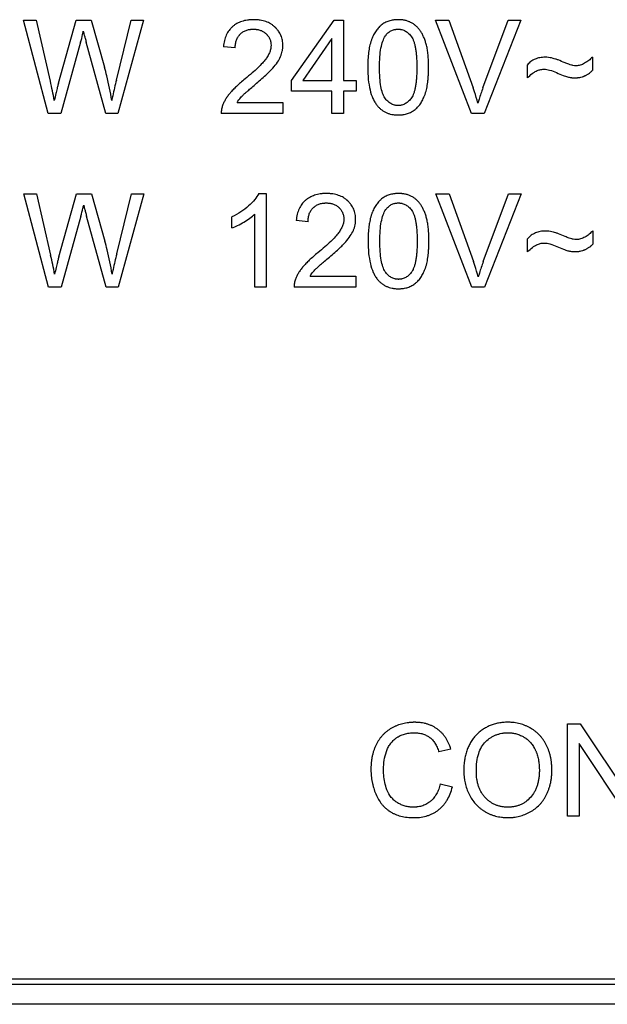
# Model space of a CAD drawing. Units: millimetres. Extents: x -128 to 55, y -55 to 67.
# Drawn here: x 2 to 13, y -20 to -1 of the extents above; entities that cross this region are included whole.
import ezdxf

# ---------------------------------------------------------------- set-up
doc = ezdxf.new("R2010")
doc.units = ezdxf.units.MM
doc.header["$LTSCALE"] = 16.335
doc.layers.get('0').update_dxf_attribs({"linetype": 'CONTINUOUS'})
doc.layers.add('RACCORDO', color=7, linetype='CONTINUOUS')

msp = doc.modelspace()

# ---------------------------------------------------------------- linework, layer by layer
at = {"color": 250, "linetype": 'CONTINUOUS'}
for p, q in [((2.28, -1.003), (2.522, -1.003)), ((2.754, -2.789), (2.28, -1.003)), ((2.522, -1.003), (2.794, -2.173)), ((2.95, -2.209), (3.29, -1.003)), ((3.29, -1.003), (3.575, -1.003)), ((3.575, -1.003), (3.831, -1.907)), ((4.059, -2.15), (4.339, -1.003)), ((4.576, -1.003), (4.087, -2.789)), ((4.339, -1.003), (4.576, -1.003)), ((7.41, -2.16), (8.225, -1.003)), ((8.225, -1.003), (8.404, -1.003)), ((8.404, -1.003), (8.404, -2.16)), ((10.164, -1.003), (10.42, -1.003)), ((10.856, -2.789), (10.164, -1.003)), ((10.42, -1.003), (10.884, -2.3)), ((11.074, -2.3), (11.557, -1.003)), ((11.798, -1.003), (11.099, -2.789)), ((11.557, -1.003), (11.798, -1.003)), ((3.374, -1.428), (2.995, -2.789)), ((3.859, -2.789), (3.482, -1.428)), ((8.185, -1.355), (7.626, -2.16)), ((8.185, -2.16), (8.185, -1.355)), ((6.333, -1.535), (6.108, -1.512)), ((11.924, -2.11), (11.924, -1.86)), ((13.17, -1.71), (13.17, -1.969)), ((7.41, -2.361), (7.41, -2.16)), ((7.626, -2.16), (8.185, -2.16)), ((8.404, -2.16), (8.645, -2.16)), ((8.645, -2.16), (8.645, -2.361)), ((8.185, -2.361), (7.41, -2.361)), ((8.185, -2.789), (8.185, -2.361)), ((8.645, -2.361), (8.404, -2.361)), ((8.404, -2.361), (8.404, -2.789)), ((6.371, -2.578), (7.247, -2.578)), ((7.247, -2.578), (7.247, -2.789)), ((2.995, -2.789), (2.754, -2.789)), ((4.087, -2.789), (3.859, -2.789)), ((7.247, -2.789), (6.066, -2.789)), ((8.404, -2.789), (8.185, -2.789)), ((11.099, -2.789), (10.856, -2.789)), ((2.286, -4.329), (2.529, -4.329)), ((2.76, -6.115), (2.286, -4.329)), ((2.529, -4.329), (2.8, -5.5)), ((2.956, -5.535), (3.296, -4.329)), ((3.296, -4.329), (3.581, -4.329)), ((3.581, -4.329), (3.837, -5.233)), ((4.065, -5.477), (4.345, -4.329)), ((4.583, -4.329), (4.093, -6.115)), ((4.345, -4.329), (4.583, -4.329)), ((6.785, -4.322), (6.927, -4.322)), ((6.927, -4.322), (6.927, -6.115)), ((10.171, -4.329), (10.427, -4.329)), ((10.863, -6.115), (10.171, -4.329)), ((10.427, -4.329), (10.891, -5.627)), ((11.081, -5.627), (11.563, -4.329)), ((11.804, -4.329), (11.105, -6.115)), ((11.563, -4.329), (11.804, -4.329)), ((3.38, -4.754), (3.001, -6.115)), ((3.865, -6.115), (3.489, -4.754)), ((6.269, -4.982), (6.269, -4.77)), ((6.707, -6.115), (6.707, -4.718)), ((7.727, -4.862), (7.502, -4.839)), ((13.176, -5.037), (13.176, -5.295)), ((11.93, -5.437), (11.93, -5.187)), ((7.765, -5.905), (8.641, -5.905)), ((8.641, -5.905), (8.641, -6.115)), ((3.001, -6.115), (2.76, -6.115)), ((4.093, -6.115), (3.865, -6.115)), ((6.927, -6.115), (6.707, -6.115)), ((8.641, -6.115), (7.46, -6.115)), ((11.105, -6.115), (10.863, -6.115)), ((12.693, -14.475), (12.932, -14.475)), ((12.693, -16.24), (12.693, -14.475)), ((12.932, -14.475), (13.859, -15.86)), ((13.843, -16.24), (12.916, -14.853)), ((12.916, -14.853), (12.916, -16.24)), ((10.46, -14.959), (10.23, -15.013)), ((10.257, -15.621), (10.49, -15.68)), ((12.916, -16.24), (12.693, -16.24))]:
    msp.add_line(p, q, dxfattribs=at)
at = {"color": 7, "linetype": 'CONTINUOUS'}
for p, q in [((-35.446, -19.358), (32.354, -19.358)), ((-35.546, -19.458), (32.454, -19.458))]:
    msp.add_line(p, q, dxfattribs=at)
at = {"color": 250, "linetype": 'CONTINUOUS'}
for centre, radius, start, end in [((-3.161, -3.596), 6.123, 9.939, 13.4316), ((-3.155, -6.922), 6.123, 9.939, 13.4316), ((9.61, -15.205), 0.885, 16.1509, 22.1262)]:
    msp.add_arc(centre, radius, start, end, dxfattribs=at)
for points, knots in [([(7.242, -1.545), (7.242, -1.536), (7.244, -1.522), (7.244, -1.505), (7.244, -1.487), (7.244, -1.465), (7.242, -1.431), (7.236, -1.39), (7.224, -1.343), (7.208, -1.297), (7.186, -1.254), (7.165, -1.22), (7.145, -1.193), (7.13, -1.174), (7.116, -1.159), (7.104, -1.147), (7.095, -1.138), (7.085, -1.129), (7.072, -1.118), (7.055, -1.104), (7.035, -1.089), (7.006, -1.071), (6.967, -1.05), (6.918, -1.03), (6.865, -1.014), (6.819, -1.005), (6.78, -1), (6.75, -0.997), (6.724, -0.996), (6.703, -0.995), (6.688, -0.995), (6.672, -0.995), (6.651, -0.996), (6.626, -0.997), (6.596, -1), (6.558, -1.004), (6.512, -1.013), (6.459, -1.027), (6.41, -1.046), (6.364, -1.069), (6.328, -1.091), (6.301, -1.111), (6.282, -1.127), (6.263, -1.144), (6.24, -1.168), (6.214, -1.201), (6.186, -1.243), (6.153, -1.306), (6.123, -1.396), (6.111, -1.472), (6.108, -1.512)], [0, 0, 0, 0, 0.015179, 0.022776, 0.030385, 0.045219, 0.059781, 0.088205, 0.115941, 0.143287, 0.170553, 0.19805, 0.211986, 0.226092, 0.240405, 0.24765, 0.254958, 0.262298, 0.26962, 0.28423, 0.298833, 0.313472, 0.343018, 0.37321, 0.40436, 0.436753, 0.453499, 0.470648, 0.488227, 0.497186, 0.506261, 0.515249, 0.524125, 0.541549, 0.558554, 0.575163, 0.607287, 0.638143, 0.667975, 0.697054, 0.725672, 0.739908, 0.754143, 0.768377, 0.782576, 0.811031, 0.839859, 0.869385, 0.931656, 1, 1, 1, 1]), ([(9.994, -1.486), (9.987, -1.46), (9.973, -1.411), (9.948, -1.342), (9.923, -1.288), (9.901, -1.248), (9.883, -1.22), (9.865, -1.194), (9.839, -1.161), (9.804, -1.123), (9.764, -1.091), (9.731, -1.068), (9.704, -1.053), (9.676, -1.039), (9.648, -1.027), (9.618, -1.017), (9.587, -1.009), (9.554, -1.003), (9.527, -0.999), (9.504, -0.997), (9.487, -0.996), (9.472, -0.996), (9.461, -0.995), (9.451, -0.995), (9.44, -0.995), (9.424, -0.996), (9.404, -0.997), (9.381, -0.999), (9.351, -1.003), (9.315, -1.009), (9.274, -1.021), (9.234, -1.036), (9.196, -1.054), (9.161, -1.075), (9.133, -1.095), (9.112, -1.113), (9.092, -1.132), (9.057, -1.168), (9.022, -1.215), (8.992, -1.266), (8.97, -1.307), (8.955, -1.344), (8.943, -1.374), (8.934, -1.398), (8.927, -1.423), (8.917, -1.457), (8.905, -1.503), (8.894, -1.561), (8.882, -1.646), (8.872, -1.762), (8.87, -1.858), (8.87, -1.908)], [0, 0, 0, 0, 0.038813, 0.075443, 0.110092, 0.126751, 0.14301, 0.158916, 0.174533, 0.205111, 0.235237, 0.250294, 0.265426, 0.280683, 0.296068, 0.31165, 0.327499, 0.343678, 0.360249, 0.368699, 0.377268, 0.385962, 0.390358, 0.394787, 0.400782, 0.406715, 0.4184, 0.429859, 0.441107, 0.463032, 0.484325, 0.505142, 0.52565, 0.546026, 0.566448, 0.576725, 0.587045, 0.607874, 0.650729, 0.673025, 0.696036, 0.719858, 0.732103, 0.744582, 0.75738, 0.770562, 0.798117, 0.827323, 0.858244, 0.925423, 1, 1, 1, 1]), ([(3.374, -1.428), (3.388, -1.378), (3.406, -1.308), (3.422, -1.238), (3.426, -1.218)], [0, 0, 0, 0, 0.718378, 1, 1, 1, 1]), ([(3.426, -1.218), (3.428, -1.227), (3.434, -1.251), (3.446, -1.296), (3.463, -1.356), (3.475, -1.402), (3.482, -1.428)], [0, 0, 0, 0, 0.131382, 0.341894, 0.631465, 1, 1, 1, 1]), ([(6.333, -1.535), (6.333, -1.508), (6.337, -1.458), (6.352, -1.397), (6.371, -1.353), (6.387, -1.324), (6.403, -1.301), (6.418, -1.284), (6.429, -1.272), (6.441, -1.26), (6.458, -1.246), (6.48, -1.23), (6.509, -1.213), (6.54, -1.2), (6.573, -1.19), (6.602, -1.183), (6.626, -1.18), (6.644, -1.178), (6.66, -1.177), (6.673, -1.177), (6.683, -1.177), (6.692, -1.177), (6.704, -1.177), (6.719, -1.178), (6.737, -1.18), (6.76, -1.183), (6.787, -1.189), (6.818, -1.199), (6.848, -1.211), (6.876, -1.227), (6.898, -1.242), (6.914, -1.255), (6.926, -1.266), (6.937, -1.278), (6.951, -1.293), (6.967, -1.313), (6.983, -1.339), (7.001, -1.375), (7.015, -1.424), (7.019, -1.465), (7.019, -1.486)], [0, 0, 0, 0, 0.074065, 0.141562, 0.173613, 0.204959, 0.235968, 0.251472, 0.267033, 0.282553, 0.297952, 0.328559, 0.359223, 0.390302, 0.422136, 0.455045, 0.471998, 0.489325, 0.507057, 0.516084, 0.525223, 0.533864, 0.542406, 0.559204, 0.575645, 0.591756, 0.623106, 0.653525, 0.683301, 0.712741, 0.742163, 0.756972, 0.771895, 0.786766, 0.801385, 0.829994, 0.858018, 0.885761, 0.941586, 1, 1, 1, 1]), ([(9.095, -1.908), (9.095, -1.84), (9.098, -1.716), (9.118, -1.547), (9.152, -1.411), (9.187, -1.335), (9.208, -1.305)], [0, 0, 0, 0, 0.326535, 0.599361, 0.8218, 1, 1, 1, 1]), ([(9.208, -1.305), (9.222, -1.284), (9.246, -1.256), (9.284, -1.226), (9.313, -1.208), (9.344, -1.194), (9.372, -1.186), (9.395, -1.181), (9.413, -1.179), (9.428, -1.177), (9.44, -1.177), (9.449, -1.177), (9.459, -1.177), (9.471, -1.177), (9.487, -1.179), (9.505, -1.182), (9.529, -1.187), (9.558, -1.196), (9.591, -1.212), (9.622, -1.233), (9.663, -1.267), (9.69, -1.299), (9.706, -1.322)], [0, 0, 0, 0, 0.125653, 0.18493, 0.242932, 0.300607, 0.358917, 0.388617, 0.41882, 0.449629, 0.465294, 0.481148, 0.4973, 0.513299, 0.544892, 0.576054, 0.606911, 0.668209, 0.729887, 0.792994, 0.858512, 1, 1, 1, 1]), ([(7.019, -1.486), (7.019, -1.507), (7.014, -1.551), (6.994, -1.617), (6.962, -1.684), (6.933, -1.728), (6.917, -1.75)], [0, 0, 0, 0, 0.220631, 0.456424, 0.71441, 1, 1, 1, 1]), ([(8.914, -2.341), (8.927, -2.397), (8.953, -2.477), (9.003, -2.573), (9.037, -2.623), (9.065, -2.656), (9.091, -2.684), (9.126, -2.716), (9.172, -2.748), (9.221, -2.774), (9.274, -2.794), (9.32, -2.806), (9.359, -2.813), (9.389, -2.816), (9.415, -2.818), (9.436, -2.819), (9.45, -2.819), (9.464, -2.819), (9.48, -2.819), (9.5, -2.818), (9.523, -2.815), (9.553, -2.812), (9.589, -2.805), (9.631, -2.793), (9.671, -2.779), (9.708, -2.76), (9.744, -2.739), (9.771, -2.718), (9.792, -2.7), (9.813, -2.681), (9.847, -2.645), (9.882, -2.599), (9.913, -2.547), (9.934, -2.506), (9.95, -2.469), (9.961, -2.439), (9.97, -2.415), (9.978, -2.39), (9.987, -2.356), (9.998, -2.31), (10.01, -2.252), (10.019, -2.191), (10.024, -2.137), (10.028, -2.092), (10.03, -2.057), (10.032, -2.021), (10.033, -1.984), (10.034, -1.953), (10.034, -1.927), (10.034, -1.909), (10.034, -1.891), (10.034, -1.87), (10.034, -1.843), (10.033, -1.812), (10.031, -1.773), (10.029, -1.725), (10.024, -1.67), (10.019, -1.619), (10.01, -1.558), (10.001, -1.514), (9.994, -1.486)], [0, 0, 0, 0, 0.071121, 0.103035, 0.13303, 0.145067, 0.156896, 0.180076, 0.202897, 0.225692, 0.248795, 0.272529, 0.284731, 0.297199, 0.309965, 0.316469, 0.32306, 0.328072, 0.333031, 0.342795, 0.352367, 0.361759, 0.380056, 0.397813, 0.415162, 0.432246, 0.449214, 0.466217, 0.474767, 0.483351, 0.500672, 0.536294, 0.55482, 0.573937, 0.593724, 0.603893, 0.614257, 0.624866, 0.635789, 0.658605, 0.682769, 0.70833, 0.73533, 0.749381, 0.763806, 0.778606, 0.793787, 0.809349, 0.817275, 0.825298, 0.832077, 0.838769, 0.851891, 0.864665, 0.877092, 0.900915, 0.923375, 0.94449, 0.964282, 1, 1, 1, 1]), ([(9.706, -1.322), (9.715, -1.335), (9.732, -1.364), (9.753, -1.415), (9.77, -1.475), (9.784, -1.543), (9.793, -1.607), (9.799, -1.662), (9.802, -1.706), (9.805, -1.754), (9.807, -1.794), (9.808, -1.828), (9.808, -1.854), (9.809, -1.876), (9.809, -1.894), (9.809, -1.908), (9.809, -1.921), (9.809, -1.939), (9.808, -1.961), (9.808, -1.987), (9.807, -2.021), (9.805, -2.061), (9.802, -2.108), (9.799, -2.153), (9.793, -2.208), (9.784, -2.271), (9.77, -2.339), (9.753, -2.399), (9.732, -2.45), (9.715, -2.479), (9.706, -2.492)], [0, 0, 0, 0, 0.039469, 0.084618, 0.136113, 0.194403, 0.2598, 0.295237, 0.332528, 0.371692, 0.412744, 0.433982, 0.455698, 0.477893, 0.48917, 0.500567, 0.511901, 0.523115, 0.54519, 0.566792, 0.587923, 0.628778, 0.667771, 0.704915, 0.74023, 0.805452, 0.863659, 0.915156, 0.960386, 1, 1, 1, 1]), ([(7.2, -1.702), (7.208, -1.685), (7.22, -1.651), (7.232, -1.606), (7.238, -1.571), (7.241, -1.553), (7.242, -1.545)], [0, 0, 0, 0, 0.339618, 0.6718, 0.836197, 1, 1, 1, 1]), ([(6.917, -1.75), (6.897, -1.776), (6.849, -1.833), (6.762, -1.921), (6.651, -2.022), (6.568, -2.091), (6.523, -2.128)], [0, 0, 0, 0, 0.180434, 0.406623, 0.679613, 1, 1, 1, 1]), ([(7.055, -1.92), (7.086, -1.885), (7.141, -1.816), (7.185, -1.739), (7.2, -1.702)], [0, 0, 0, 0, 0.539074, 1, 1, 1, 1]), ([(12.262, -1.714), (12.229, -1.714), (12.164, -1.719), (12.072, -1.747), (11.99, -1.794), (11.945, -1.837), (11.924, -1.86)], [0, 0, 0, 0, 0.263395, 0.510045, 0.751478, 1, 1, 1, 1]), ([(12.416, -1.735), (12.378, -1.725), (12.326, -1.716), (12.275, -1.714), (12.262, -1.714)], [0, 0, 0, 0, 0.761725, 1, 1, 1, 1]), ([(12.645, -1.82), (12.601, -1.801), (12.54, -1.776), (12.463, -1.749), (12.431, -1.739), (12.416, -1.735)], [0, 0, 0, 0, 0.580386, 0.810146, 1, 1, 1, 1]), ([(12.771, -1.866), (12.753, -1.862), (12.711, -1.847), (12.669, -1.83), (12.645, -1.82)], [0, 0, 0, 0, 0.41106, 1, 1, 1, 1]), ([(12.856, -1.877), (12.834, -1.877), (12.806, -1.874), (12.778, -1.868), (12.771, -1.866)], [0, 0, 0, 0, 0.747558, 1, 1, 1, 1]), ([(13.019, -1.83), (12.993, -1.845), (12.94, -1.868), (12.883, -1.877), (12.856, -1.877)], [0, 0, 0, 0, 0.526732, 1, 1, 1, 1]), ([(13.17, -1.71), (13.148, -1.734), (13.101, -1.778), (13.047, -1.814), (13.019, -1.83)], [0, 0, 0, 0, 0.500468, 1, 1, 1, 1]), ([(3.97, -2.539), (3.947, -2.382), (3.903, -2.17), (3.847, -1.962), (3.831, -1.907)], [0, 0, 0, 0, 0.735072, 1, 1, 1, 1]), ([(6.717, -2.234), (6.786, -2.176), (6.88, -2.094), (6.992, -1.988), (7.036, -1.941), (7.055, -1.92)], [0, 0, 0, 0, 0.584687, 0.813377, 1, 1, 1, 1]), ([(8.87, -1.908), (8.87, -1.986), (8.875, -2.131), (8.898, -2.275), (8.914, -2.341)], [0, 0, 0, 0, 0.537291, 1, 1, 1, 1]), ([(9.198, -2.493), (9.178, -2.465), (9.146, -2.393), (9.116, -2.263), (9.098, -2.097), (9.095, -1.975), (9.095, -1.908)], [0, 0, 0, 0, 0.169172, 0.388672, 0.664601, 1, 1, 1, 1]), ([(11.924, -2.11), (11.954, -2.081), (11.997, -2.042), (12.056, -1.999), (12.082, -1.984), (12.095, -1.978)], [0, 0, 0, 0, 0.575836, 0.806103, 1, 1, 1, 1]), ([(12.095, -1.978), (12.117, -1.967), (12.166, -1.95), (12.216, -1.944), (12.242, -1.944)], [0, 0, 0, 0, 0.497565, 1, 1, 1, 1]), ([(12.242, -1.944), (12.278, -1.944), (12.361, -1.959), (12.439, -1.99), (12.482, -2.009)], [0, 0, 0, 0, 0.437247, 1, 1, 1, 1]), ([(12.482, -2.009), (12.523, -2.027), (12.581, -2.052), (12.651, -2.078), (12.68, -2.087), (12.693, -2.091)], [0, 0, 0, 0, 0.599114, 0.824105, 1, 1, 1, 1]), ([(12.693, -2.091), (12.704, -2.093), (12.727, -2.098), (12.755, -2.103), (12.779, -2.105), (12.796, -2.107), (12.811, -2.107), (12.823, -2.108), (12.834, -2.108), (12.845, -2.107), (12.861, -2.107), (12.881, -2.106), (12.904, -2.103), (12.935, -2.098), (12.964, -2.092), (12.988, -2.084), (13.002, -2.079), (13.012, -2.075), (13.022, -2.07), (13.036, -2.064), (13.052, -2.056), (13.072, -2.044), (13.099, -2.027), (13.132, -2.003), (13.157, -1.98), (13.17, -1.969)], [0, 0, 0, 0, 0.066687, 0.134262, 0.168468, 0.202992, 0.237863, 0.255438, 0.273111, 0.297158, 0.320913, 0.367584, 0.413219, 0.457916, 0.54489, 0.587419, 0.608494, 0.629462, 0.650488, 0.671737, 0.714959, 0.759245, 0.804699, 0.899473, 1, 1, 1, 1]), ([(2.95, -2.209), (2.947, -2.221), (2.938, -2.256), (2.921, -2.323), (2.898, -2.421), (2.88, -2.496), (2.87, -2.539)], [0, 0, 0, 0, 0.112797, 0.317082, 0.612828, 1, 1, 1, 1]), ([(4.059, -2.15), (4.034, -2.25), (4.003, -2.379), (3.976, -2.509), (3.97, -2.539)], [0, 0, 0, 0, 0.775052, 1, 1, 1, 1]), ([(6.523, -2.128), (6.493, -2.153), (6.437, -2.2), (6.371, -2.259), (6.324, -2.305), (6.292, -2.337), (6.267, -2.363), (6.249, -2.384), (6.236, -2.399), (6.224, -2.413), (6.208, -2.433), (6.19, -2.457), (6.169, -2.487), (6.144, -2.526), (6.117, -2.575), (6.099, -2.616), (6.092, -2.636)], [0, 0, 0, 0, 0.171328, 0.325866, 0.396918, 0.463873, 0.526775, 0.556725, 0.585683, 0.61394, 0.641833, 0.696562, 0.749953, 0.802092, 0.902961, 1, 1, 1, 1]), ([(6.463, -2.459), (6.475, -2.446), (6.505, -2.418), (6.56, -2.368), (6.632, -2.305), (6.687, -2.259), (6.717, -2.234)], [0, 0, 0, 0, 0.152434, 0.369853, 0.652369, 1, 1, 1, 1]), ([(10.978, -2.592), (10.958, -2.52), (10.927, -2.422), (10.894, -2.326), (10.884, -2.3)], [0, 0, 0, 0, 0.735239, 1, 1, 1, 1]), ([(11.074, -2.3), (11.047, -2.372), (11.014, -2.47), (10.985, -2.568), (10.978, -2.592)], [0, 0, 0, 0, 0.752473, 1, 1, 1, 1]), ([(6.092, -2.636), (6.083, -2.66), (6.069, -2.711), (6.065, -2.763), (6.066, -2.789)], [0, 0, 0, 0, 0.498575, 1, 1, 1, 1]), ([(6.371, -2.578), (6.39, -2.546), (6.42, -2.506), (6.454, -2.469), (6.463, -2.459)], [0, 0, 0, 0, 0.735321, 1, 1, 1, 1]), ([(9.706, -2.492), (9.69, -2.515), (9.663, -2.547), (9.623, -2.582), (9.591, -2.603), (9.559, -2.619), (9.53, -2.628), (9.507, -2.634), (9.489, -2.637), (9.473, -2.638), (9.461, -2.639), (9.452, -2.639), (9.442, -2.639), (9.43, -2.638), (9.415, -2.637), (9.397, -2.634), (9.373, -2.628), (9.345, -2.619), (9.312, -2.603), (9.281, -2.582), (9.24, -2.548), (9.214, -2.516), (9.198, -2.493)], [0, 0, 0, 0, 0.137652, 0.201139, 0.26209, 0.321448, 0.380236, 0.409761, 0.439536, 0.469688, 0.484945, 0.500342, 0.515739, 0.530995, 0.56114, 0.590903, 0.620412, 0.679151, 0.738439, 0.799294, 0.862662, 1, 1, 1, 1]), ([(6.785, -4.322), (6.764, -4.364), (6.705, -4.45), (6.632, -4.523), (6.59, -4.561)], [0, 0, 0, 0, 0.454589, 1, 1, 1, 1]), ([(8.635, -4.871), (8.636, -4.862), (8.637, -4.849), (8.638, -4.831), (8.638, -4.814), (8.638, -4.792), (8.636, -4.758), (8.63, -4.717), (8.618, -4.669), (8.602, -4.624), (8.58, -4.58), (8.559, -4.546), (8.539, -4.52), (8.523, -4.501), (8.509, -4.486), (8.498, -4.473), (8.488, -4.465), (8.479, -4.456), (8.466, -4.444), (8.449, -4.431), (8.428, -4.416), (8.399, -4.397), (8.361, -4.377), (8.311, -4.357), (8.259, -4.341), (8.212, -4.332), (8.174, -4.327), (8.144, -4.324), (8.118, -4.323), (8.097, -4.322), (8.082, -4.322), (8.066, -4.322), (8.045, -4.323), (8.02, -4.324), (7.99, -4.326), (7.952, -4.331), (7.906, -4.34), (7.853, -4.354), (7.804, -4.373), (7.758, -4.395), (7.722, -4.418), (7.695, -4.438), (7.676, -4.454), (7.657, -4.471), (7.634, -4.495), (7.607, -4.527), (7.579, -4.57), (7.547, -4.633), (7.517, -4.723), (7.505, -4.799), (7.502, -4.839)], [0, 0, 0, 0, 0.015179, 0.022776, 0.030385, 0.045219, 0.05978, 0.088204, 0.11594, 0.143287, 0.170556, 0.198059, 0.211998, 0.22611, 0.240429, 0.247677, 0.25499, 0.262325, 0.269643, 0.284247, 0.298846, 0.313481, 0.343023, 0.373215, 0.404364, 0.436753, 0.453495, 0.470638, 0.488208, 0.497162, 0.506231, 0.51522, 0.524095, 0.541519, 0.558524, 0.575133, 0.607259, 0.638118, 0.667957, 0.697046, 0.725677, 0.73992, 0.754164, 0.768397, 0.782596, 0.81105, 0.839876, 0.869399, 0.931663, 1, 1, 1, 1]), ([(10, -4.812), (9.994, -4.787), (9.98, -4.738), (9.954, -4.669), (9.929, -4.615), (9.907, -4.575), (9.89, -4.547), (9.871, -4.52), (9.846, -4.487), (9.81, -4.45), (9.771, -4.417), (9.737, -4.395), (9.71, -4.38), (9.683, -4.366), (9.654, -4.354), (9.624, -4.344), (9.593, -4.336), (9.561, -4.33), (9.533, -4.326), (9.511, -4.324), (9.493, -4.323), (9.479, -4.322), (9.467, -4.322), (9.457, -4.322), (9.446, -4.322), (9.43, -4.322), (9.411, -4.323), (9.387, -4.326), (9.358, -4.329), (9.322, -4.336), (9.28, -4.348), (9.24, -4.362), (9.203, -4.38), (9.167, -4.402), (9.14, -4.422), (9.119, -4.44), (9.098, -4.459), (9.064, -4.495), (9.029, -4.541), (8.998, -4.592), (8.977, -4.634), (8.961, -4.67), (8.949, -4.701), (8.941, -4.725), (8.933, -4.749), (8.923, -4.784), (8.912, -4.83), (8.901, -4.888), (8.888, -4.973), (8.878, -5.089), (8.876, -5.184), (8.876, -5.235)], [0, 0, 0, 0, 0.038808, 0.07544, 0.110095, 0.126757, 0.143017, 0.158923, 0.174537, 0.205107, 0.235232, 0.250296, 0.265442, 0.280683, 0.296055, 0.311629, 0.327472, 0.343648, 0.360217, 0.368667, 0.377236, 0.38593, 0.390326, 0.394755, 0.400755, 0.406692, 0.418385, 0.429849, 0.441099, 0.463027, 0.484316, 0.505128, 0.525631, 0.546003, 0.566424, 0.576701, 0.587021, 0.607851, 0.650707, 0.673004, 0.696015, 0.719838, 0.732083, 0.744563, 0.757364, 0.770549, 0.798107, 0.827317, 0.85824, 0.925421, 1, 1, 1, 1]), ([(7.727, -4.862), (7.727, -4.835), (7.731, -4.784), (7.746, -4.723), (7.764, -4.68), (7.781, -4.65), (7.797, -4.628), (7.812, -4.611), (7.823, -4.598), (7.835, -4.587), (7.852, -4.573), (7.874, -4.556), (7.903, -4.54), (7.934, -4.527), (7.967, -4.516), (7.996, -4.51), (8.019, -4.507), (8.038, -4.505), (8.054, -4.504), (8.067, -4.504), (8.076, -4.504), (8.086, -4.504), (8.098, -4.504), (8.113, -4.505), (8.131, -4.507), (8.153, -4.51), (8.181, -4.516), (8.212, -4.525), (8.242, -4.538), (8.27, -4.553), (8.291, -4.569), (8.308, -4.582), (8.32, -4.593), (8.331, -4.604), (8.345, -4.62), (8.361, -4.64), (8.377, -4.666), (8.394, -4.702), (8.409, -4.751), (8.413, -4.792), (8.413, -4.813)], [0, 0, 0, 0, 0.07406, 0.141545, 0.173587, 0.204924, 0.235925, 0.251426, 0.266986, 0.282517, 0.297925, 0.328542, 0.359206, 0.390277, 0.422099, 0.454994, 0.47194, 0.489262, 0.506989, 0.516015, 0.525153, 0.533803, 0.542353, 0.559163, 0.575612, 0.591728, 0.623083, 0.653501, 0.683276, 0.712719, 0.742153, 0.756971, 0.771906, 0.786776, 0.801395, 0.830003, 0.858025, 0.885767, 0.941588, 1, 1, 1, 1]), ([(9.214, -4.631), (9.229, -4.611), (9.253, -4.583), (9.29, -4.553), (9.319, -4.535), (9.351, -4.521), (9.378, -4.512), (9.401, -4.508), (9.419, -4.505), (9.434, -4.504), (9.446, -4.504), (9.456, -4.504), (9.465, -4.504), (9.478, -4.504), (9.493, -4.506), (9.511, -4.508), (9.535, -4.514), (9.564, -4.523), (9.597, -4.539), (9.629, -4.56), (9.669, -4.594), (9.696, -4.626), (9.712, -4.648)], [0, 0, 0, 0, 0.125639, 0.184898, 0.242884, 0.30055, 0.358864, 0.388575, 0.418793, 0.449627, 0.465307, 0.481177, 0.497312, 0.513296, 0.544861, 0.575999, 0.606838, 0.668113, 0.729784, 0.7929, 0.85844, 1, 1, 1, 1]), ([(3.38, -4.754), (3.394, -4.705), (3.412, -4.635), (3.428, -4.565), (3.433, -4.545)], [0, 0, 0, 0, 0.71838, 1, 1, 1, 1]), ([(3.433, -4.545), (3.435, -4.554), (3.441, -4.578), (3.452, -4.622), (3.469, -4.683), (3.481, -4.729), (3.489, -4.754)], [0, 0, 0, 0, 0.131382, 0.341894, 0.631465, 1, 1, 1, 1]), ([(6.59, -4.561), (6.544, -4.602), (6.441, -4.68), (6.328, -4.742), (6.269, -4.77)], [0, 0, 0, 0, 0.487831, 1, 1, 1, 1]), ([(9.101, -5.235), (9.101, -5.167), (9.105, -5.043), (9.124, -4.874), (9.158, -4.738), (9.193, -4.662), (9.214, -4.631)], [0, 0, 0, 0, 0.326525, 0.599339, 0.821771, 1, 1, 1, 1]), ([(9.712, -4.648), (9.721, -4.661), (9.738, -4.691), (9.759, -4.742), (9.776, -4.801), (9.791, -4.87), (9.8, -4.933), (9.805, -4.988), (9.809, -5.033), (9.812, -5.08), (9.813, -5.121), (9.814, -5.155), (9.815, -5.181), (9.815, -5.203), (9.815, -5.221), (9.815, -5.234), (9.815, -5.248), (9.815, -5.266), (9.815, -5.288), (9.814, -5.314), (9.813, -5.347), (9.812, -5.388), (9.809, -5.435), (9.805, -5.479), (9.8, -5.534), (9.791, -5.597), (9.776, -5.666), (9.759, -5.726), (9.738, -5.777), (9.721, -5.806), (9.712, -5.819)], [0, 0, 0, 0, 0.039457, 0.084602, 0.136098, 0.194391, 0.259791, 0.29523, 0.332523, 0.371688, 0.412741, 0.43398, 0.455697, 0.477892, 0.48917, 0.500567, 0.511901, 0.523116, 0.545191, 0.566793, 0.587925, 0.628782, 0.667776, 0.704922, 0.740238, 0.805464, 0.863674, 0.915172, 0.960398, 1, 1, 1, 1]), ([(6.269, -4.982), (6.306, -4.969), (6.384, -4.934), (6.46, -4.892), (6.5, -4.869)], [0, 0, 0, 0, 0.460984, 1, 1, 1, 1]), ([(6.5, -4.869), (6.539, -4.846), (6.612, -4.799), (6.679, -4.745), (6.707, -4.718)], [0, 0, 0, 0, 0.538427, 1, 1, 1, 1]), ([(8.413, -4.813), (8.413, -4.834), (8.408, -4.878), (8.388, -4.944), (8.355, -5.011), (8.327, -5.055), (8.31, -5.077)], [0, 0, 0, 0, 0.220608, 0.456407, 0.714415, 1, 1, 1, 1]), ([(8.594, -5.029), (8.602, -5.012), (8.614, -4.977), (8.626, -4.933), (8.632, -4.898), (8.635, -4.88), (8.635, -4.871)], [0, 0, 0, 0, 0.339541, 0.671754, 0.836175, 1, 1, 1, 1]), ([(8.92, -5.668), (8.934, -5.724), (8.959, -5.804), (9.009, -5.9), (9.043, -5.95), (9.071, -5.983), (9.097, -6.011), (9.132, -6.042), (9.178, -6.074), (9.227, -6.101), (9.28, -6.121), (9.327, -6.133), (9.365, -6.14), (9.395, -6.143), (9.421, -6.145), (9.442, -6.146), (9.457, -6.146), (9.47, -6.146), (9.486, -6.145), (9.506, -6.144), (9.529, -6.142), (9.559, -6.138), (9.595, -6.132), (9.637, -6.12), (9.677, -6.105), (9.714, -6.087), (9.75, -6.066), (9.778, -6.045), (9.799, -6.027), (9.819, -6.008), (9.854, -5.972), (9.889, -5.925), (9.919, -5.874), (9.94, -5.833), (9.956, -5.796), (9.968, -5.766), (9.976, -5.742), (9.984, -5.717), (9.994, -5.682), (10.005, -5.637), (10.016, -5.579), (10.025, -5.517), (10.031, -5.464), (10.034, -5.419), (10.036, -5.384), (10.038, -5.348), (10.039, -5.311), (10.04, -5.28), (10.04, -5.254), (10.04, -5.236), (10.04, -5.218), (10.04, -5.197), (10.04, -5.17), (10.039, -5.139), (10.038, -5.099), (10.035, -5.052), (10.031, -4.997), (10.025, -4.946), (10.016, -4.885), (10.007, -4.84), (10, -4.812)], [0, 0, 0, 0, 0.071121, 0.103034, 0.133029, 0.14507, 0.156905, 0.180093, 0.20292, 0.22572, 0.248826, 0.272562, 0.284763, 0.297231, 0.309997, 0.316502, 0.323092, 0.3281, 0.333056, 0.342815, 0.352383, 0.361772, 0.380069, 0.397828, 0.415182, 0.43227, 0.449242, 0.466246, 0.47479, 0.48337, 0.500687, 0.536307, 0.554833, 0.573948, 0.593732, 0.603899, 0.61426, 0.624869, 0.635792, 0.658608, 0.682772, 0.708332, 0.735332, 0.749384, 0.763808, 0.778608, 0.793788, 0.809351, 0.817277, 0.825299, 0.832079, 0.83877, 0.851892, 0.864666, 0.877093, 0.900916, 0.923376, 0.944491, 0.964283, 1, 1, 1, 1]), ([(8.31, -5.077), (8.291, -5.103), (8.243, -5.16), (8.156, -5.248), (8.045, -5.348), (7.962, -5.418), (7.917, -5.455)], [0, 0, 0, 0, 0.180378, 0.406572, 0.679594, 1, 1, 1, 1]), ([(8.449, -5.247), (8.48, -5.211), (8.535, -5.143), (8.579, -5.066), (8.594, -5.029)], [0, 0, 0, 0, 0.539074, 1, 1, 1, 1]), ([(12.269, -5.041), (12.235, -5.041), (12.17, -5.046), (12.078, -5.074), (11.997, -5.121), (11.951, -5.163), (11.93, -5.187)], [0, 0, 0, 0, 0.263395, 0.510045, 0.751478, 1, 1, 1, 1]), ([(12.422, -5.062), (12.384, -5.052), (12.333, -5.043), (12.281, -5.041), (12.269, -5.041)], [0, 0, 0, 0, 0.761725, 1, 1, 1, 1]), ([(12.651, -5.147), (12.608, -5.128), (12.547, -5.103), (12.47, -5.076), (12.437, -5.066), (12.422, -5.062)], [0, 0, 0, 0, 0.580386, 0.810146, 1, 1, 1, 1]), ([(13.176, -5.037), (13.154, -5.061), (13.107, -5.105), (13.054, -5.141), (13.026, -5.156)], [0, 0, 0, 0, 0.500468, 1, 1, 1, 1]), ([(3.976, -5.866), (3.953, -5.708), (3.909, -5.497), (3.853, -5.288), (3.837, -5.233)], [0, 0, 0, 0, 0.735072, 1, 1, 1, 1]), ([(8.111, -5.561), (8.179, -5.503), (8.274, -5.421), (8.385, -5.314), (8.43, -5.268), (8.449, -5.247)], [0, 0, 0, 0, 0.584675, 0.813337, 1, 1, 1, 1]), ([(8.876, -5.235), (8.876, -5.313), (8.882, -5.458), (8.904, -5.602), (8.92, -5.668)], [0, 0, 0, 0, 0.537291, 1, 1, 1, 1]), ([(9.204, -5.82), (9.185, -5.792), (9.152, -5.72), (9.122, -5.59), (9.104, -5.424), (9.101, -5.302), (9.101, -5.235)], [0, 0, 0, 0, 0.169202, 0.388694, 0.664611, 1, 1, 1, 1]), ([(12.101, -5.305), (12.124, -5.293), (12.172, -5.276), (12.223, -5.271), (12.248, -5.271)], [0, 0, 0, 0, 0.497565, 1, 1, 1, 1]), ([(12.248, -5.271), (12.284, -5.271), (12.368, -5.286), (12.446, -5.316), (12.488, -5.336)], [0, 0, 0, 0, 0.437248, 1, 1, 1, 1]), ([(12.777, -5.193), (12.759, -5.188), (12.717, -5.174), (12.675, -5.157), (12.651, -5.147)], [0, 0, 0, 0, 0.41106, 1, 1, 1, 1]), ([(12.862, -5.204), (12.841, -5.204), (12.812, -5.201), (12.784, -5.195), (12.777, -5.193)], [0, 0, 0, 0, 0.747557, 1, 1, 1, 1]), ([(13.026, -5.156), (12.999, -5.171), (12.947, -5.195), (12.889, -5.204), (12.862, -5.204)], [0, 0, 0, 0, 0.526732, 1, 1, 1, 1]), ([(7.917, -5.455), (7.887, -5.479), (7.831, -5.526), (7.765, -5.586), (7.717, -5.632), (7.686, -5.664), (7.661, -5.69), (7.643, -5.71), (7.63, -5.725), (7.618, -5.74), (7.602, -5.759), (7.584, -5.784), (7.563, -5.813), (7.538, -5.852), (7.511, -5.902), (7.493, -5.943), (7.486, -5.963)], [0, 0, 0, 0, 0.171345, 0.325888, 0.396934, 0.463876, 0.526757, 0.556693, 0.585636, 0.613896, 0.641792, 0.696527, 0.749924, 0.802069, 0.90295, 1, 1, 1, 1]), ([(11.93, -5.437), (11.96, -5.408), (12.003, -5.369), (12.062, -5.326), (12.088, -5.311), (12.101, -5.305)], [0, 0, 0, 0, 0.575836, 0.806103, 1, 1, 1, 1]), ([(12.488, -5.336), (12.53, -5.354), (12.587, -5.379), (12.658, -5.405), (12.686, -5.414), (12.699, -5.417)], [0, 0, 0, 0, 0.599114, 0.824105, 1, 1, 1, 1]), ([(12.699, -5.417), (12.71, -5.42), (12.733, -5.425), (12.762, -5.43), (12.785, -5.432), (12.803, -5.433), (12.818, -5.434), (12.83, -5.434), (12.84, -5.434), (12.851, -5.434), (12.867, -5.434), (12.887, -5.432), (12.911, -5.43), (12.941, -5.425), (12.97, -5.418), (12.995, -5.41), (13.008, -5.405), (13.018, -5.401), (13.028, -5.397), (13.042, -5.391), (13.058, -5.382), (13.078, -5.371), (13.105, -5.354), (13.138, -5.329), (13.164, -5.307), (13.176, -5.295)], [0, 0, 0, 0, 0.066687, 0.134262, 0.168468, 0.202992, 0.237863, 0.255438, 0.273111, 0.297158, 0.320913, 0.367584, 0.413219, 0.457916, 0.54489, 0.587419, 0.608494, 0.629462, 0.650488, 0.671737, 0.714959, 0.759245, 0.804699, 0.899473, 1, 1, 1, 1]), ([(2.956, -5.535), (2.953, -5.548), (2.944, -5.583), (2.927, -5.65), (2.904, -5.748), (2.886, -5.823), (2.876, -5.866)], [0, 0, 0, 0, 0.112797, 0.317082, 0.612828, 1, 1, 1, 1]), ([(4.065, -5.477), (4.04, -5.577), (4.009, -5.706), (3.982, -5.836), (3.976, -5.866)], [0, 0, 0, 0, 0.775052, 1, 1, 1, 1]), ([(7.857, -5.786), (7.869, -5.773), (7.899, -5.744), (7.954, -5.695), (8.026, -5.632), (8.081, -5.586), (8.111, -5.561)], [0, 0, 0, 0, 0.152334, 0.369734, 0.65229, 1, 1, 1, 1]), ([(10.985, -5.919), (10.964, -5.847), (10.934, -5.749), (10.9, -5.652), (10.891, -5.627)], [0, 0, 0, 0, 0.735239, 1, 1, 1, 1]), ([(11.081, -5.627), (11.054, -5.699), (11.02, -5.796), (10.991, -5.895), (10.985, -5.919)], [0, 0, 0, 0, 0.752473, 1, 1, 1, 1]), ([(7.765, -5.905), (7.784, -5.873), (7.814, -5.833), (7.848, -5.795), (7.857, -5.786)], [0, 0, 0, 0, 0.735227, 1, 1, 1, 1]), ([(9.712, -5.819), (9.696, -5.842), (9.67, -5.874), (9.629, -5.909), (9.598, -5.929), (9.565, -5.946), (9.536, -5.955), (9.513, -5.961), (9.495, -5.963), (9.48, -5.965), (9.467, -5.965), (9.458, -5.966), (9.449, -5.965), (9.436, -5.965), (9.421, -5.963), (9.403, -5.961), (9.38, -5.955), (9.351, -5.946), (9.318, -5.93), (9.287, -5.909), (9.247, -5.874), (9.22, -5.843), (9.204, -5.82)], [0, 0, 0, 0, 0.137721, 0.201229, 0.262188, 0.32154, 0.380304, 0.409811, 0.439563, 0.469688, 0.48493, 0.500311, 0.515708, 0.530966, 0.561117, 0.590889, 0.620408, 0.67917, 0.738476, 0.799343, 0.86271, 1, 1, 1, 1]), ([(7.486, -5.963), (7.477, -5.987), (7.463, -6.037), (7.459, -6.089), (7.46, -6.115)], [0, 0, 0, 0, 0.498619, 1, 1, 1, 1]), ([(10.43, -14.872), (10.426, -14.863), (10.407, -14.818), (10.374, -14.758), (10.329, -14.696), (10.293, -14.654), (10.259, -14.621), (10.231, -14.597), (10.209, -14.58), (10.186, -14.563), (10.154, -14.543), (10.113, -14.52), (10.061, -14.497), (10.007, -14.478), (9.95, -14.463), (9.9, -14.454), (9.86, -14.45), (9.828, -14.447), (9.802, -14.446), (9.78, -14.445), (9.764, -14.445), (9.749, -14.445), (9.73, -14.446), (9.706, -14.447), (9.677, -14.449), (9.64, -14.453), (9.594, -14.459), (9.54, -14.471), (9.487, -14.486), (9.435, -14.505), (9.393, -14.523), (9.36, -14.539), (9.336, -14.551), (9.312, -14.565), (9.281, -14.585), (9.244, -14.611), (9.202, -14.645), (9.163, -14.683), (9.127, -14.723), (9.093, -14.767), (9.068, -14.806), (9.049, -14.839), (9.036, -14.864), (9.023, -14.89), (9.007, -14.925), (8.989, -14.971), (8.971, -15.027), (8.956, -15.086), (8.945, -15.148), (8.938, -15.2), (8.934, -15.243), (8.932, -15.277), (8.931, -15.305), (8.931, -15.327), (8.931, -15.344), (8.931, -15.36), (8.931, -15.381), (8.932, -15.407), (8.934, -15.438), (8.937, -15.479), (8.943, -15.529), (8.954, -15.589), (8.967, -15.647), (8.988, -15.724), (9.008, -15.78), (9.024, -15.817)], [0, 0, 0, 0, 0.011352, 0.054208, 0.075051, 0.09569, 0.116275, 0.126599, 0.136967, 0.147323, 0.157668, 0.17839, 0.199293, 0.220525, 0.242229, 0.26454, 0.275965, 0.287588, 0.299422, 0.305423, 0.311482, 0.316867, 0.322223, 0.332853, 0.343384, 0.353824, 0.374471, 0.39488, 0.415134, 0.435321, 0.455525, 0.465662, 0.475835, 0.486052, 0.496188, 0.516274, 0.536215, 0.556132, 0.576146, 0.596378, 0.616943, 0.627387, 0.637955, 0.648573, 0.65925, 0.680827, 0.702782, 0.725207, 0.748186, 0.771798, 0.783865, 0.796118, 0.808563, 0.814861, 0.82121, 0.827024, 0.832816, 0.844334, 0.855768, 0.867127, 0.889642, 0.911933, 0.934059, 0.956075, 1, 1, 1, 1]), ([(12.394, -15.376), (12.394, -15.371), (12.395, -15.36), (12.394, -15.343), (12.394, -15.321), (12.393, -15.295), (12.391, -15.263), (12.387, -15.221), (12.381, -15.169), (12.369, -15.109), (12.355, -15.051), (12.337, -14.994), (12.32, -14.948), (12.304, -14.913), (12.291, -14.886), (12.278, -14.861), (12.26, -14.827), (12.235, -14.788), (12.202, -14.742), (12.166, -14.7), (12.127, -14.661), (12.085, -14.624), (12.048, -14.596), (12.02, -14.578), (12.004, -14.568), (11.992, -14.56), (11.98, -14.553), (11.963, -14.544), (11.934, -14.529), (11.891, -14.509), (11.838, -14.489), (11.784, -14.473), (11.728, -14.46), (11.68, -14.452), (11.642, -14.448), (11.612, -14.446), (11.587, -14.445), (11.567, -14.444), (11.549, -14.444), (11.529, -14.444), (11.499, -14.445), (11.461, -14.448), (11.417, -14.453), (11.36, -14.462), (11.292, -14.478), (11.213, -14.505), (11.139, -14.54), (11.08, -14.576), (11.036, -14.608), (11.004, -14.634), (10.978, -14.658), (10.958, -14.677), (10.943, -14.693), (10.928, -14.708), (10.91, -14.73), (10.887, -14.757), (10.862, -14.792), (10.831, -14.841), (10.797, -14.906), (10.764, -14.989), (10.738, -15.079), (10.713, -15.209), (10.707, -15.311), (10.707, -15.38)], [0, 0, 0, 0, 0.005911, 0.011709, 0.017472, 0.028891, 0.040176, 0.051333, 0.07329, 0.094825, 0.116003, 0.136891, 0.157562, 0.16784, 0.178092, 0.188318, 0.198434, 0.218389, 0.238069, 0.257584, 0.277047, 0.296569, 0.31626, 0.326204, 0.331206, 0.336229, 0.341247, 0.346253, 0.356241, 0.376149, 0.396052, 0.416042, 0.43621, 0.456643, 0.466986, 0.477427, 0.487974, 0.49329, 0.498637, 0.506816, 0.514904, 0.530819, 0.546414, 0.561723, 0.591619, 0.62082, 0.649655, 0.678464, 0.692972, 0.707601, 0.722393, 0.729863, 0.737388, 0.744934, 0.752468, 0.767522, 0.782599, 0.797745, 0.828417, 0.859905, 0.892535, 0.926602, 1, 1, 1, 1]), ([(9.227, -15.004), (9.236, -14.977), (9.257, -14.926), (9.293, -14.867), (9.327, -14.825), (9.355, -14.795), (9.38, -14.772), (9.402, -14.755), (9.418, -14.743), (9.436, -14.731), (9.46, -14.716), (9.491, -14.699), (9.531, -14.682), (9.587, -14.664), (9.663, -14.649), (9.726, -14.645), (9.759, -14.645)], [0, 0, 0, 0, 0.122628, 0.241197, 0.299903, 0.35869, 0.417936, 0.447851, 0.478019, 0.508581, 0.539158, 0.600588, 0.662793, 0.726226, 0.858339, 1, 1, 1, 1]), ([(9.759, -14.645), (9.787, -14.645), (9.842, -14.648), (9.92, -14.664), (9.979, -14.688), (10.017, -14.709), (10.038, -14.722), (10.052, -14.733), (10.067, -14.744), (10.086, -14.761), (10.108, -14.783), (10.133, -14.814), (10.164, -14.859), (10.199, -14.925), (10.221, -14.983), (10.23, -15.013)], [0, 0, 0, 0, 0.130614, 0.252284, 0.367818, 0.424392, 0.452576, 0.480767, 0.50899, 0.537509, 0.595693, 0.655842, 0.718413, 0.852287, 1, 1, 1, 1]), ([(11.126, -14.816), (11.155, -14.788), (11.202, -14.75), (11.27, -14.711), (11.322, -14.687), (11.377, -14.668), (11.424, -14.657), (11.462, -14.651), (11.492, -14.648), (11.517, -14.646), (11.537, -14.645), (11.551, -14.645), (11.564, -14.645), (11.578, -14.645), (11.596, -14.646), (11.617, -14.648), (11.645, -14.651), (11.679, -14.657), (11.719, -14.667), (11.758, -14.679), (11.796, -14.695), (11.826, -14.71), (11.85, -14.723), (11.868, -14.734), (11.885, -14.745), (11.907, -14.761), (11.934, -14.782), (11.964, -14.81), (11.992, -14.84), (12.017, -14.872), (12.041, -14.907), (12.058, -14.937), (12.072, -14.963), (12.081, -14.983), (12.09, -15.003), (12.101, -15.031), (12.113, -15.067), (12.126, -15.111), (12.136, -15.157), (12.144, -15.205), (12.149, -15.246), (12.151, -15.28), (12.153, -15.306), (12.153, -15.328), (12.154, -15.346), (12.154, -15.361), (12.154, -15.38), (12.153, -15.407), (12.151, -15.441), (12.148, -15.481), (12.142, -15.531), (12.131, -15.591), (12.112, -15.66), (12.088, -15.724), (12.05, -15.801), (12.012, -15.853), (11.983, -15.884)], [0, 0, 0, 0, 0.057426, 0.085234, 0.112776, 0.140328, 0.168164, 0.182275, 0.196555, 0.211033, 0.218357, 0.22574, 0.230947, 0.236124, 0.246394, 0.256562, 0.266637, 0.286556, 0.306247, 0.325808, 0.345338, 0.364939, 0.374798, 0.384713, 0.39459, 0.404413, 0.423948, 0.443438, 0.462996, 0.482735, 0.502763, 0.523182, 0.533569, 0.54409, 0.554697, 0.565389, 0.587066, 0.609198, 0.631858, 0.655114, 0.679032, 0.691259, 0.703674, 0.716284, 0.722665, 0.729097, 0.73922, 0.749202, 0.768748, 0.787759, 0.806257, 0.841818, 0.875675, 0.908103, 0.939414, 1, 1, 1, 1]), ([(10.948, -15.384), (10.948, -15.322), (10.954, -15.207), (10.986, -15.048), (11.041, -14.916), (11.096, -14.845), (11.126, -14.816)], [0, 0, 0, 0, 0.303138, 0.564796, 0.793097, 1, 1, 1, 1]), ([(9.172, -15.343), (9.172, -15.286), (9.181, -15.171), (9.208, -15.059), (9.227, -15.004)], [0, 0, 0, 0, 0.500306, 1, 1, 1, 1]), ([(9.237, -15.736), (9.202, -15.646), (9.176, -15.512), (9.172, -15.379), (9.172, -15.343)], [0, 0, 0, 0, 0.727, 1, 1, 1, 1]), ([(10.707, -15.38), (10.707, -15.456), (10.724, -15.608), (10.775, -15.753), (10.808, -15.821)], [0, 0, 0, 0, 0.500287, 1, 1, 1, 1]), ([(11.983, -15.884), (11.956, -15.914), (11.911, -15.955), (11.843, -15.998), (11.79, -16.025), (11.734, -16.045), (11.685, -16.057), (11.645, -16.064), (11.614, -16.067), (11.587, -16.069), (11.566, -16.07), (11.549, -16.07), (11.533, -16.07), (11.512, -16.069), (11.486, -16.067), (11.456, -16.064), (11.416, -16.057), (11.368, -16.045), (11.312, -16.025), (11.259, -15.999), (11.218, -15.973), (11.186, -15.949), (11.163, -15.929), (11.144, -15.912), (11.13, -15.898), (11.119, -15.886), (11.108, -15.875), (11.095, -15.859), (11.079, -15.838), (11.06, -15.813), (11.038, -15.777), (11.013, -15.73), (10.989, -15.669), (10.971, -15.603), (10.952, -15.508), (10.948, -15.434), (10.948, -15.384)], [0, 0, 0, 0, 0.080601, 0.11972, 0.158634, 0.197821, 0.23775, 0.25814, 0.278878, 0.300015, 0.310749, 0.3216, 0.332244, 0.342778, 0.36354, 0.383935, 0.404014, 0.443419, 0.482207, 0.520838, 0.559776, 0.579508, 0.599484, 0.619756, 0.63002, 0.640376, 0.650738, 0.661084, 0.681755, 0.702453, 0.723241, 0.765316, 0.808469, 0.853142, 0.899737, 1, 1, 1, 1]), ([(11.979, -16.161), (12.012, -16.143), (12.074, -16.102), (12.143, -16.04), (12.193, -15.985), (12.227, -15.94), (12.253, -15.9), (12.272, -15.866), (12.286, -15.84), (12.299, -15.814), (12.316, -15.777), (12.334, -15.731), (12.353, -15.673), (12.368, -15.614), (12.38, -15.553), (12.387, -15.501), (12.391, -15.458), (12.393, -15.426), (12.394, -15.398), (12.394, -15.382), (12.394, -15.376)], [0, 0, 0, 0, 0.119905, 0.2386, 0.298405, 0.358946, 0.420558, 0.451871, 0.48357, 0.515601, 0.547658, 0.611981, 0.67682, 0.742447, 0.809128, 0.877119, 0.911686, 0.946672, 0.982106, 1, 1, 1, 1]), ([(10.257, -15.621), (10.249, -15.656), (10.231, -15.723), (10.196, -15.802), (10.163, -15.856), (10.136, -15.893), (10.111, -15.921), (10.09, -15.942), (10.073, -15.957), (10.056, -15.97), (10.032, -15.987), (10.002, -16.007), (9.963, -16.026), (9.922, -16.042), (9.879, -16.055), (9.842, -16.062), (9.812, -16.066), (9.789, -16.068), (9.769, -16.069), (9.753, -16.07), (9.742, -16.07), (9.731, -16.07), (9.717, -16.07), (9.701, -16.069), (9.681, -16.067), (9.655, -16.064), (9.623, -16.059), (9.585, -16.05), (9.548, -16.038), (9.499, -16.019), (9.464, -16), (9.441, -15.987)], [0, 0, 0, 0, 0.102169, 0.195727, 0.239988, 0.282964, 0.325005, 0.345796, 0.366493, 0.387242, 0.407836, 0.44872, 0.4895, 0.530523, 0.572131, 0.614652, 0.636356, 0.658401, 0.680822, 0.692184, 0.703652, 0.71315, 0.722605, 0.741397, 0.760048, 0.778581, 0.815375, 0.851968, 0.888544, 0.925292, 1, 1, 1, 1]), ([(9.024, -15.817), (9.039, -15.852), (9.073, -15.92), (9.126, -15.998), (9.173, -16.052), (9.212, -16.09), (9.246, -16.118), (9.27, -16.136), (9.285, -16.146), (9.3, -16.156), (9.319, -16.168), (9.35, -16.186), (9.41, -16.214), (9.504, -16.244), (9.628, -16.265), (9.715, -16.269), (9.76, -16.269)], [0, 0, 0, 0, 0.125721, 0.245097, 0.303248, 0.360808, 0.418136, 0.446831, 0.461205, 0.475605, 0.504477, 0.533639, 0.593045, 0.717623, 0.852479, 1, 1, 1, 1]), ([(9.441, -15.987), (9.418, -15.973), (9.375, -15.942), (9.298, -15.863), (9.257, -15.788), (9.237, -15.736)], [0, 0, 0, 0, 0.242333, 0.485356, 1, 1, 1, 1]), ([(9.76, -16.269), (9.804, -16.269), (9.89, -16.264), (9.995, -16.24), (10.072, -16.211), (10.126, -16.185), (10.169, -16.16), (10.202, -16.137), (10.227, -16.119), (10.25, -16.099), (10.28, -16.072), (10.315, -16.035), (10.354, -15.986), (10.401, -15.915), (10.451, -15.813), (10.479, -15.726), (10.49, -15.68)], [0, 0, 0, 0, 0.130098, 0.252673, 0.312227, 0.371193, 0.430042, 0.459579, 0.489264, 0.519093, 0.548921, 0.608811, 0.669457, 0.731349, 0.860605, 1, 1, 1, 1]), ([(10.808, -15.821), (10.825, -15.855), (10.862, -15.92), (10.919, -15.994), (10.971, -16.047), (11.013, -16.084), (11.05, -16.113), (11.081, -16.134), (11.101, -16.147), (11.117, -16.156), (11.134, -16.166), (11.163, -16.182), (11.206, -16.202), (11.26, -16.223), (11.315, -16.24), (11.371, -16.253), (11.42, -16.261), (11.459, -16.265), (11.489, -16.268), (11.515, -16.269), (11.535, -16.269), (11.55, -16.269), (11.565, -16.269), (11.584, -16.269), (11.608, -16.268), (11.636, -16.266), (11.673, -16.262), (11.719, -16.255), (11.773, -16.243), (11.826, -16.228), (11.896, -16.203), (11.946, -16.179), (11.979, -16.161)], [0, 0, 0, 0, 0.083221, 0.164736, 0.20537, 0.246175, 0.287353, 0.308148, 0.329111, 0.339654, 0.350174, 0.37116, 0.413007, 0.454884, 0.497012, 0.539607, 0.582878, 0.604831, 0.627027, 0.649487, 0.660823, 0.672234, 0.682759, 0.693239, 0.714073, 0.734759, 0.755317, 0.796129, 0.836689, 0.877178, 0.917777, 1, 1, 1, 1])]:
    msp.add_open_spline(points, degree=3, knots=knots, dxfattribs=at)
at = {"layer": 'RACCORDO', "color": 250, "linetype": 'CONTINUOUS'}
msp.add_line((33.438, -19.843), (-36.529, -19.843), dxfattribs=at)

doc.saveas('drawing.dxf')
